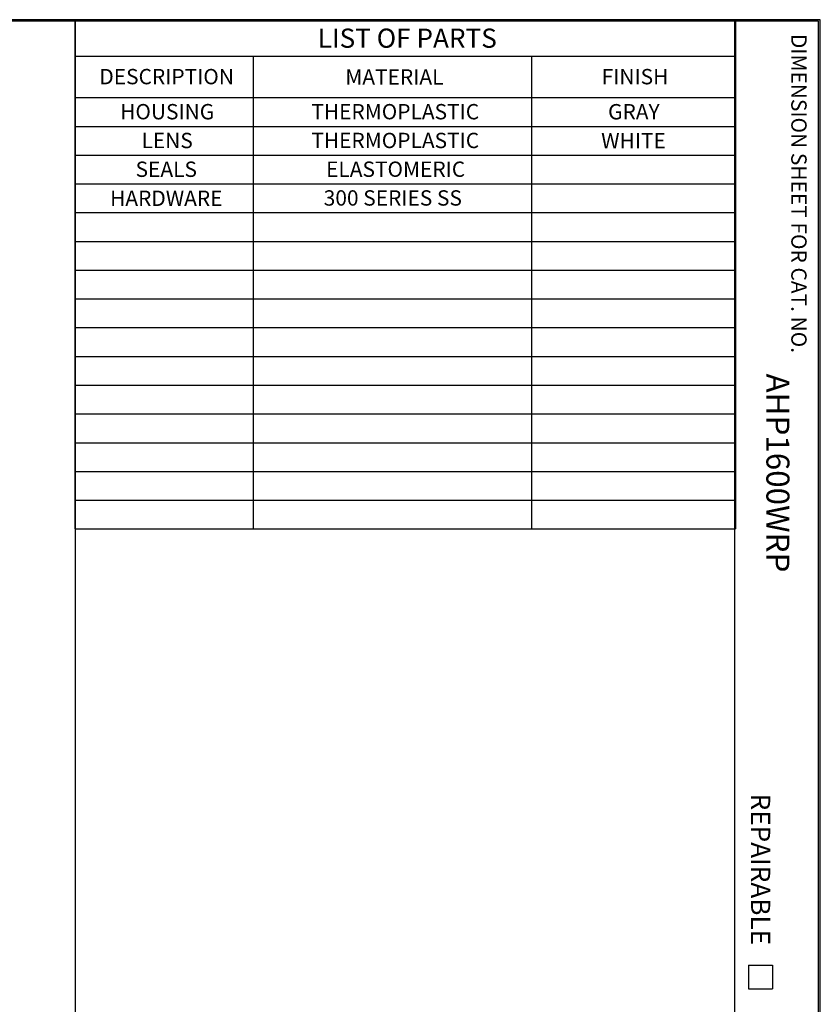
# Model space of a CAD drawing. Units: inches. Extents: x 0.3 to 16.7, y 0.3 to 10.7.
# Drawn here: x 12.5 to 16.7, y 5.5 to 10.7 of the extents above; entities that cross this region are included whole.
import ezdxf

# ---------------------------------------------------------------- set-up
doc = ezdxf.new("R2010")
doc.units = ezdxf.units.IN
doc.header["$MEASUREMENT"] = 0
for name, color, linetype, lineweight in [('border', 240, 'Continuous', 25), ('Border (ANSI)', 7, 'Continuous', 70), ('Symbol (ANSI)', 7, 'Continuous', 25)]:
    doc.layers.add(name, color=color, linetype=linetype, lineweight=lineweight)
doc.styles.get("Standard").update_dxf_attribs({"font": 'simplex.shx'})

msp = doc.modelspace()

# ---------------------------------------------------------------- linework, layer by layer
at = {"layer": 'border', "color": 7, "linetype": 'Continuous'}
for p, q in [((16.6888, 10.684), (0.3138, 10.684)), ((16.6888, 0.309), (16.6888, 10.684)), ((0.3238, 10.6775), (16.6775, 10.6775)), ((12.8038, 10.6775), (12.8038, 0.319)), ((16.2413, 10.6775), (16.2413, 0.319)), ((16.6775, 10.6775), (16.6775, 0.319)), ((16.315, 5.7525), (16.315, 5.6275)), ((16.315, 5.7525), (16.44, 5.7525)), ((16.44, 5.7525), (16.44, 5.6275)), ((16.315, 5.6275), (16.44, 5.6275))]:
    msp.add_line(p, q, dxfattribs=at)
at = {"layer": 'Symbol (ANSI)'}
for p, q in [((12.8025, 10.6775), (12.8025, 10.4935)), ((12.8025, 10.6775), (16.2467, 10.6775)), ((16.2467, 10.6775), (16.2467, 10.4935)), ((12.8025, 10.4935), (12.8025, 10.2774)), ((12.8025, 10.4935), (16.2467, 10.4935)), ((13.7322, 10.4935), (13.7322, 10.2774)), ((15.1837, 10.4935), (15.1837, 10.2774)), ((16.2467, 10.4935), (16.2467, 10.2774)), ((12.8025, 10.2774), (12.8025, 8.0274)), ((12.8025, 10.2774), (16.2467, 10.2774)), ((13.7322, 10.2774), (13.7322, 8.0274)), ((15.1837, 10.2774), (15.1837, 8.0274)), ((16.2467, 10.2774), (16.2467, 8.0274)), ((12.8025, 10.1274), (16.2467, 10.1274)), ((12.8025, 9.9774), (16.2467, 9.9774)), ((12.8025, 9.8274), (16.2467, 9.8274)), ((12.8025, 9.6774), (16.2467, 9.6774)), ((12.8025, 9.5274), (16.2467, 9.5274)), ((12.8025, 9.3774), (16.2467, 9.3774)), ((12.8025, 9.2274), (16.2467, 9.2274)), ((12.8025, 9.0774), (16.2467, 9.0774)), ((12.8025, 8.9274), (16.2467, 8.9274)), ((12.8025, 8.7774), (16.2467, 8.7774)), ((12.8025, 8.6274), (16.2467, 8.6274)), ((12.8025, 8.4774), (16.2467, 8.4774)), ((12.8025, 8.3274), (16.2467, 8.3274)), ((12.8025, 8.1774), (16.2467, 8.1774)), ((12.8025, 8.0274), (16.2467, 8.0274))]:
    msp.add_line(p, q, dxfattribs=at)

# ---------------------------------------------------------------- texts
at = {"layer": 'Border (ANSI)', "attachment_point": 1, "rotation": 270}
for s, insert, char_height in [('\\fTahoma|b0|i0;\\W1.;DIMENSION SHEET FOR CAT. NO.', (16.6175, 10.6095), 0.08), ('\\fTahoma|b0|i0;\\W1.;AHP1600WRP', (16.5278, 8.8379), 0.12), ('\\fTahoma|b0|i0;\\W1.;REPAIRABLE', (16.4275, 6.6465), 0.1)]:
    msp.add_mtext(s, dxfattribs=dict(at, insert=insert, char_height=char_height))
at = {"layer": 'Symbol (ANSI)', "color": 7, "insert": (14.0686, 10.6376), "char_height": 0.1, "attachment_point": 1}
msp.add_mtext('\\fTahoma|b0|i0;\\W1.;LIST OF PARTS', dxfattribs=at)
at = {"layer": 'Symbol (ANSI)', "char_height": 0.08, "attachment_point": 1}
for s, insert in [('\\fTahoma|b0|i0;\\W1.;DESCRIPTION', (12.9302, 10.4271)), ('\\fTahoma|b0|i0;\\W1.;FINISH', (15.549, 10.4269)), ('\\fTahoma|b0|i0;\\W1.;MATERIAL', (14.2126, 10.4254)), ('\\fTahoma|b0|i0;\\W1.;HOUSING', (13.0386, 10.2441)), ('\\fTahoma|b0|i0;\\W1.;THERMOPLASTIC', (14.0353, 10.2441)), ('\\fTahoma|b0|i0;\\W1.;GRAY', (15.5825, 10.2439)), ('\\fTahoma|b0|i0;\\W1.;LENS', (13.1498, 10.0938)), ('\\fTahoma|b0|i0;\\W1.;THERMOPLASTIC', (14.0353, 10.0941)), ('\\fTahoma|b0|i0;\\W1.;WHITE', (15.5464, 10.0924)), ('\\fTahoma|b0|i0;\\W1.;SEALS', (13.119, 9.9438)), ('\\fTahoma|b0|i0;\\W1.;ELASTOMERIC', (14.1121, 9.9441)), ('\\fTahoma|b0|i0;\\W1.;HARDWARE', (12.9862, 9.7924)), ('\\fTahoma|b0|i0;\\W1.;300 SERIES SS', (14.0998, 9.7941))]:
    msp.add_mtext(s, dxfattribs=dict(at, insert=insert))

doc.saveas('drawing.dxf')
